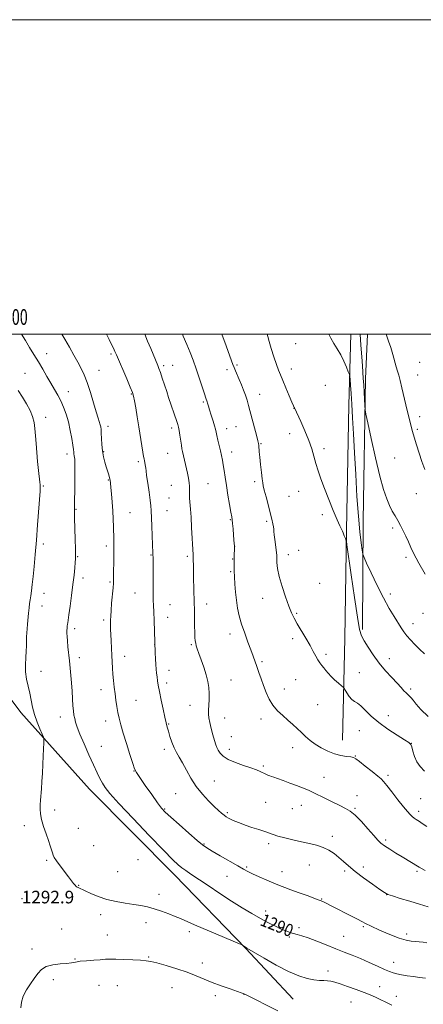
# Model space of a CAD drawing. Extents: x 2169800 to 2172700, y 332300 to 335200.
# Drawn here: x 2172006 to 2172263, y 334574 to 335200 of the extents above; entities that cross this region are included whole.
import ezdxf
from ezdxf.enums import TextEntityAlignment as Align

# ---------------------------------------------------------------- set-up
doc = ezdxf.new("R2010")
doc.units = 0
doc.header["$MEASUREMENT"] = 0
for name, color, linetype, lineweight in [('32000', 7, 'Continuous', 0), ('32001', 7, 'Continuous', 0), ('DTM HARD BREAKLINE', 7, 'Continuous', 0), ('DTM SPOT ELEVATION', 2, 'Continuous', 13), ('INDEX CONTOUR', 41, 'Continuous', 13), ('INDEX CONTOUR LABEL', 244, 'Continuous', 0), ('INTERMEDIATE CONTOUR', 44, 'Continuous', 0), ('SPOT ELEVATION', 7, 'Continuous', 0)]:
    doc.layers.add(name, color=color, linetype=linetype, lineweight=lineweight)
doc.styles.add('Style-ITALICS', font='ITALICS.shx')
doc.styles.add('Style-WORKING', font='WORKING.shx')

msp = doc.modelspace()

# ---------------------------------------------------------------- linework, layer by layer
at = {"layer": '32000', "flags": 128}
for points in [[(2169800, 332300), (2172700, 332300), (2172700, 335200), (2169800, 335200), (2169800, 332300)], [(2170000, 332500), (2172500, 332500), (2172500, 335000), (2170000, 335000), (2170000, 332500)]]:
    msp.add_lwpolyline(points, dxfattribs=at)
at = {"layer": 'DTM HARD BREAKLINE'}
for points in [[(2172211.23, 334741.93, 1281.13), (2172212.72, 334806.49, 1278.94), (2172213.78, 334875.52, 1277.9), (2172215.27, 334954.99, 1276.49), (2172216.6, 335000, 1275.322)], [(2172227.117, 335000, 1272.976), (2172225.92, 334971.61, 1273.66), (2172224.43, 334881.49, 1275.18), (2172224.01, 334812.24, 1277.75)], [(2171935.94, 334838.23, 1297.07), (2171961.09, 334813.09, 1295), (2171972.59, 334801.8, 1294.1), (2171988.15, 334783.9, 1293.36), (2172006.68, 334759.61, 1292.62), (2172050.37, 334710.82, 1290.78), (2172104.49, 334656.07, 1290.65), (2172149.66, 334609.41, 1292.07), (2172179.92, 334577.24, 1293.14)]]:
    msp.add_polyline3d(points, dxfattribs=at)
at = {"layer": 'DTM SPOT ELEVATION'}
for p in [(2172181.37, 334994.09, 1277.11), (2172023.07, 334987.6, 1289.3), (2172063.85, 334987.53, 1286.28), (2172097.39, 334980.08, 1283.69), (2172103.12, 334980.27, 1283.2), (2172144.18, 334980.54, 1279.79), (2172260.27, 334982.09, 1270.79), (2172009.34, 334975.09, 1291.11), (2172056.26, 334977.12, 1287.17), (2172137.68, 334977.43, 1280.4), (2172178.73, 334977.93, 1277.38), (2172258.94, 334974.01, 1271.1), (2172200.36, 334967.52, 1277.07), (2172036.73, 334963.51, 1289.3), (2172076.88, 334961.99, 1286.11), (2172158.55, 334961.86, 1279.3), (2172122.59, 334956.85, 1282.21), (2172180.31, 334952.92, 1278.02), (2172260.18, 334947.65, 1271.47), (2172022.45, 334947.3, 1291.47), (2172061.98, 334941.54, 1287.53), (2172143.46, 334941.34, 1280.89), (2172102.57, 334940.39, 1284.39), (2172137.57, 334940.09, 1281.39), (2172177.66, 334936.88, 1278.45), (2172258.85, 334939.58, 1271.73), (2172159.38, 334930.52, 1279.88), (2172035.94, 334923.9, 1290.48), (2172059.33, 334925.42, 1287.87), (2172099.94, 334924.3, 1284.81), (2172140.8, 334925.23, 1281.41), (2172199.34, 334927.21, 1277.72), (2172081.37, 334918.91, 1286.3), (2172244.33, 334921.39, 1273.13), (2172062.31, 334907.3, 1288.1), (2172102.23, 334903.95, 1285.01), (2172125.73, 334904.94, 1283.03), (2172155.42, 334906.24, 1280.32), (2172020.94, 334903.52, 1291.85), (2172183.33, 334900.18, 1278.56), (2172258.12, 334898.69, 1272.79), (2172100.91, 334895.95, 1285.04), (2172177.2, 334896.91, 1278.98), (2172041.73, 334888.66, 1289.91), (2172076.08, 334886.68, 1287.12), (2172099.59, 334887.9, 1285.15), (2172198.47, 334885.3, 1278.22), (2172139.82, 334882.06, 1282.11), (2172162.9, 334881.12, 1280.25), (2172243.06, 334876.91, 1274.36), (2172020.97, 334866.65, 1291.64), (2172061.02, 334865.44, 1288.39), (2172142.64, 334865.25, 1281.99), (2172176.69, 334859.91, 1279.46), (2172183.22, 334862.58, 1279.18), (2172042.84, 334858.56, 1289.89), (2172089.41, 334859.68, 1286.1), (2172112.59, 334858.84, 1284.28), (2172141.31, 334857.19, 1282.07), (2172251.5, 334858.24, 1274.31), (2172139.99, 334849.16, 1282.17), (2172046.13, 334845, 1289.56), (2172063.33, 334842.59, 1288.18), (2172196.77, 334841.64, 1278.88), (2172021.43, 334835.31, 1291.39), (2172079.3, 334835.44, 1286.9), (2172160.42, 334832.18, 1280.71), (2172241.57, 334834.78, 1275.53), (2172020.11, 334827.22, 1291.37), (2172101.42, 334828.18, 1285.15), (2172124.87, 334828.43, 1283.4), (2172182.1, 334822.53, 1279.83), (2172262.51, 334822.57, 1274.76), (2172059.39, 334818.39, 1288.3), (2172100.09, 334820.1, 1285.3), (2172040.86, 334812.79, 1289.61), (2172256.04, 334815.95, 1275.37), (2172139.61, 334809.49, 1282.61), (2172179.46, 334806.54, 1280.39), (2172091.79, 334802.81, 1286.01), (2172115.15, 334802.76, 1284.16), (2172043.91, 334794.31, 1289.56), (2172072.7, 334795.23, 1287.37), (2172160.04, 334791.94, 1281.73), (2172200.78, 334796.56, 1279.71), (2172240.93, 334793.73, 1277.32), (2172019.47, 334785.76, 1291.29), (2172100.75, 334786.29, 1285.42), (2172221.81, 334784.86, 1279.16), (2172140.27, 334780.17, 1283.14), (2172181.33, 334780.42, 1280.78), (2172057.58, 334774.07, 1288.6), (2172099.43, 334778.25, 1285.59), (2172174.17, 334774.39, 1281.27), (2172254.57, 334774.46, 1277.68), (2172079.75, 334767.23, 1287.11), (2172114.27, 334764.02, 1284.82), (2172195.5, 334764.53, 1280.82), (2172031.63, 334756.59, 1290.64), (2172060.53, 334754.04, 1288.59), (2172136.29, 334755.95, 1283.24), (2172159.46, 334755.33, 1282.55), (2172240.29, 334757.49, 1279.41), (2172100.61, 334752.29, 1285.89), (2172221.94, 334747.91, 1280.77), (2172140.52, 334744.15, 1283.16), (2172057.91, 334737.99, 1289.12), (2172097.97, 334736.23, 1286.43), (2172139.2, 334736.06, 1283.44), (2172179.55, 334737.2, 1282.63), (2172255.06, 334739.88, 1279.98), (2172219.3, 334731.81, 1281.93), (2172078.67, 334722.45, 1288.04), (2172160.82, 334725.63, 1283.73), (2172129.68, 334715.93, 1285.18), (2172199.33, 334718.33, 1283.29), (2172240.23, 334719.51, 1281.66), (2172105.01, 334707.84, 1286.83), (2172220.41, 334706.66, 1283.42), (2172260.89, 334704.79, 1281.3), (2172028.17, 334697.66, 1291.63), (2172098.04, 334698.13, 1287.87), (2172162.28, 334702.36, 1285.07), (2172179.34, 334698.36, 1284.86), (2172184.94, 334700.53, 1284.68), (2172219.09, 334698.64, 1283.82), (2172137.95, 334695.83, 1285.77), (2172259.58, 334696.75, 1281.58), (2172008.76, 334687.5, 1292.4), (2172043.09, 334685.91, 1291.17), (2172204.63, 334680.84, 1285.58), (2172238.71, 334678.48, 1283.69), (2172052.89, 334674.82, 1290.94), (2172123.07, 334675.9, 1287.88), (2172164.24, 334676.05, 1286.36), (2172081.06, 334665.93, 1291.19), (2172022.93, 334665.5, 1292.2), (2172150.3, 334661.42, 1287.8), (2172190.11, 334662.5, 1286.78), (2172224.41, 334661.38, 1285.51), (2172068.17, 334658.27, 1291.01), (2172137.69, 334655.45, 1288.8), (2172172.78, 334658.34, 1287.3), (2172212.52, 334658.82, 1286.28), (2172258.51, 334658.56, 1284.24), (2172043.48, 334649.58, 1291.93), (2172007.45, 334641.12, 1293.1), (2172094.45, 334643.97, 1291.51), (2172198.04, 334640.93, 1287.91), (2172239.28, 334643.64, 1286.03), (2172057.32, 334631.06, 1292.47), (2172162.38, 334633.29, 1289.41), (2172086.21, 334625.93, 1292.55), (2172183.55, 334622.75, 1289.66), (2172224.46, 334623.34, 1288.2), (2172032.56, 334621.92, 1293.35), (2172061.6, 334618.05, 1292.98), (2172113.86, 334620.19, 1292.3), (2172177.44, 334616.9, 1290.2), (2172211.99, 334617.25, 1289.13), (2172251.91, 334618.67, 1287.58), (2172013.76, 334609.21, 1293.69), (2172087.86, 334604.04, 1293.84), (2172041.03, 334602.8, 1293.91), (2172122.14, 334600.26, 1293.31), (2172243.83, 334600.81, 1289.31), (2172202, 334595.23, 1291.39), (2172027.28, 334589.78, 1294.3), (2172056.37, 334586.18, 1295.06), (2172067.94, 334585.79, 1295.18), (2172102.79, 334584.68, 1295.06), (2172234.82, 334585.28, 1291.18), (2172130.42, 334579.56, 1294.49), (2172148.53, 334580.3, 1294.03), (2172245.35, 334579.04, 1291.36), (2172216.6, 334575.5, 1293.06)]:
    msp.add_point(p, dxfattribs=at)
at = {"layer": 'INDEX CONTOUR', "flags": 128}
for points, elevation in [([(2172263.923, 334590.595), (2172260.184, 334591.08), (2172256.258, 334591.612), (2172252.342, 334592.198), (2172248.718, 334592.813), (2172245.691, 334593.4211), (2172243.37, 334594.04), (2172241.094, 334594.891), (2172238.0069, 334596.247), (2172233.522, 334598.271), (2172228.123, 334600.685), (2172222.561, 334603.097), (2172217.3831, 334605.227), (2172212.321, 334607.226), (2172206.905, 334609.353), (2172200.871, 334611.759), (2172194.786, 334614.169), (2172189.425, 334616.201), (2172185.36, 334617.58), (2172182.346, 334618.462), (2172179.936, 334619.11), (2172177.697, 334619.771), (2172175.266, 334620.635), (2172172.295, 334621.876), (2172168.522, 334623.631), (2172164.031, 334625.888), (2172158.991, 334628.596), (2172153.513, 334631.734), (2172147.47, 334635.389), (2172140.674, 334639.677), (2172133.138, 334644.576), (2172125.665, 334649.514), (2172114.648, 334656.8639), (2172111.471, 334659.038), (2172109.089, 334660.7751), (2172106.755, 334662.69), (2172103.269, 334665.973), (2172097.321, 334671.96), (2172088.243, 334681.322), (2172077.9501, 334692.086), (2172069, 334701.618), (2172063.309, 334707.954), (2172060.227, 334711.814), (2172058.461, 334714.588), (2172056.891, 334717.515), (2172055.088, 334721.228), (2172052.796, 334726.206), (2172049.899, 334732.641), (2172046.846, 334739.569), (2172044.224, 334745.7359), (2172042.475, 334750.203), (2172041.447, 334753.299), (2172040.846, 334755.668), (2172040.416, 334757.915), (2172040.0729, 334760.499), (2172039.774, 334763.839), (2172039.482, 334768.197), (2172039.178, 334773.204), (2172038.849, 334778.33), (2172038.482, 334783.166), (2172038.067, 334787.774), (2172037.596, 334792.333), (2172036.577, 334801.289), (2172036.187, 334805.03), (2172035.969, 334807.888), (2172035.898, 334810.033), (2172035.9261, 334811.738), (2172036.01, 334813.231), (2172036.124, 334814.531), (2172036.25, 334815.6091), (2172036.3919, 334816.598), (2172036.649, 334818.277), (2172037.144, 334821.592), (2172037.944, 334827.119), (2172038.891, 334833.967), (2172039.7731, 334840.877), (2172040.4209, 334846.793), (2172040.851, 334851.469), (2172041.123, 334854.86), (2172041.285, 334857.164), (2172041.345, 334859.552), (2172041.297, 334863.441), (2172041.1491, 334869.682), (2172040.805, 334883.08), (2172040.7341, 334886.831), (2172040.73, 334888.724), (2172040.781, 334891.257), (2172040.974, 334903.9189), (2172041.041, 334910.788), (2172041.0151, 334916.769), (2172040.853, 334920.634), (2172040.6189, 334922.779), (2172040.4, 334924.007), (2172040.249, 334925.0889), (2172040.061, 334926.68), (2172039.691, 334929.402), (2172039.027, 334933.644), (2172038.07, 334938.8621), (2172036.849, 334944.276), (2172035.398, 334949.247), (2172033.757, 334953.703), (2172031.972, 334957.7111), (2172030.068, 334961.379), (2172028.009, 334964.982), (2172025.739, 334968.833), (2172023.226, 334973.156), (2172020.534, 334977.81), (2172017.746, 334982.563), (2172014.945, 334987.216), (2172012.195, 334991.692), (2172009.555, 334995.946), (2172007.004, 335000.0001)], 1290), ([(2172263.456, 334722.342), (2172260.651, 334725.153), (2172258.5799, 334728.225), (2172257.063, 334731.669), (2172255.987, 334735.024), (2172255.255, 334737.68), (2172254.642, 334739.285), (2172253.4079, 334740.495), (2172250.683, 334742.217), (2172245.946, 334745.126), (2172240.061, 334748.947), (2172234.236, 334753.167), (2172229.447, 334757.297), (2172225.7221, 334760.9361), (2172222.857, 334763.703), (2172220.637, 334765.397), (2172218.8261, 334766.5419), (2172217.179, 334767.84), (2172215.529, 334769.778), (2172214.023, 334771.965), (2172212.205, 334774.86), (2172211.588, 334775.563), (2172210.501, 334776.507), (2172208.592, 334778.133), (2172206.217, 334780.238), (2172203.9071, 334782.46), (2172202.071, 334784.5), (2172200.623, 334786.324), (2172199.354, 334787.964), (2172198.0899, 334789.4839), (2172196.808, 334791.075), (2172195.5199, 334792.958), (2172194.198, 334795.342), (2172192.637, 334798.374), (2172190.593, 334802.188), (2172187.943, 334806.78), (2172182.466, 334815.986), (2172180.485, 334819.518), (2172178.844, 334822.923), (2172177.101, 334827.197), (2172174.971, 334832.995), (2172172.775, 334839.59), (2172170.988, 334845.911), (2172169.959, 334851.078), (2172169.533, 334854.987), (2172169.4269, 334857.728), (2172169.391, 334859.5071), (2172169.298, 334860.9981), (2172169.054, 334862.992), (2172168.095, 334869.485), (2172167.688, 334872.578), (2172167.503, 334874.6911), (2172167.421, 334876.177), (2172167.262, 334877.632), (2172166.87, 334879.594), (2172166.189, 334882.389), (2172162.545, 334896.572), (2172161.449, 334900.9019), (2172160.812, 334903.575), (2172160.465, 334905.518), (2172160.15, 334908.077), (2172159.672, 334912.185), (2172159.108, 334917.134), (2172158.603, 334921.806), (2172158.264, 334925.3191), (2172157.913, 334929.354), (2172157.743, 334930.569), (2172157.379, 334932.165), (2172156.631, 334935.026), (2172151.398, 334954.804), (2172150.461, 334958.1261), (2172149.463, 334961.202), (2172148.235, 334964.5), (2172146.861, 334967.916), (2172145.486, 334971.199), (2172143.154, 334976.692), (2172142.262, 334978.832), (2172141.52, 334980.705), (2172140.633, 334983.079), (2172137.137, 334992.64), (2172134.417, 335000.0001)], 1280)]:
    msp.add_lwpolyline(points, dxfattribs=dict(at, elevation=elevation))
at = {"layer": 'INTERMEDIATE CONTOUR', "flags": 128}
for points, elevation in [([(2172264.877, 334613.098), (2172262.414, 334613.44), (2172259.936, 334613.727), (2172254.85, 334614.182), (2172251.631, 334614.76), (2172247.18, 334616.1), (2172241.22, 334618.427), (2172234.827, 334621.204), (2172229.411, 334623.702), (2172225.93, 334625.413), (2172223.509, 334626.698), (2172220.822, 334628.138), (2172216.908, 334630.145), (2172204.367, 334636.4569), (2172199.968, 334638.7), (2172198.623, 334639.354), (2172196.954, 334640.051), (2172194.037, 334641.158), (2172189.313, 334642.902), (2172183.685, 334644.957), (2172178.42, 334646.86), (2172174.4169, 334648.293), (2172171.098, 334649.526), (2172167.516, 334650.971), (2172163.033, 334652.906), (2172158.243, 334655.052), (2172154.052, 334656.993), (2172151.011, 334658.482), (2172148.275, 334659.953), (2172144.648, 334662.01), (2172133.4529, 334668.41), (2172128.325, 334671.366), (2172124.934, 334673.402), (2172122.246, 334675.323), (2172118.73, 334678.26), (2172113.376, 334682.921), (2172107.247, 334688.324), (2172101.924, 334693.065), (2172098.5071, 334696.218), (2172096.165, 334698.762), (2172093.587, 334702.153), (2172089.864, 334707.339), (2172085.7, 334713.23), (2172082.204, 334718.226), (2172080.15, 334721.292), (2172078.983, 334723.641), (2172077.816, 334727.052), (2172075.993, 334732.748), (2172073.793, 334739.736), (2172071.728, 334746.465), (2172070.195, 334751.758), (2172069.126, 334755.917), (2172068.339, 334759.614), (2172067.675, 334763.404), (2172067.081, 334767.374), (2172066.5299, 334771.492), (2172066.003, 334775.711), (2172065.524, 334779.916), (2172065.125, 334783.975), (2172064.825, 334787.826), (2172064.594, 334791.691), (2172064.385, 334795.862), (2172064.168, 334800.484), (2172063.961, 334805.1151), (2172063.798, 334809.165), (2172063.701, 334812.211), (2172063.659, 334814.487), (2172063.646, 334816.393), (2172063.657, 334818.346), (2172063.7431, 334820.831), (2172063.973, 334824.351), (2172064.378, 334829.1361), (2172065.258, 334838.742), (2172065.487, 334841.681), (2172065.584, 334844.02), (2172065.63, 334847.053), (2172065.744, 334857.136), (2172065.775, 334862.311), (2172065.76, 334866.372), (2172065.703, 334869.769), (2172065.495, 334877.479), (2172065.322, 334882.365), (2172065.057, 334887.729), (2172064.687, 334893.301), (2172064.277, 334898.5), (2172063.912, 334902.672), (2172063.646, 334905.392), (2172063.392, 334907.157), (2172063.034, 334908.6921), (2172062.482, 334910.596), (2172060.932, 334915.667), (2172060.056, 334918.732), (2172059.236, 334922.133), (2172058.584, 334925.881), (2172058.177, 334929.904), (2172057.947, 334933.799), (2172057.7921, 334937.082), (2172057.622, 334939.417), (2172057.382, 334941.082), (2172057.027, 334942.502), (2172055.701, 334946.621), (2172054.503, 334950.59), (2172052.846, 334956.381), (2172050.894, 334963.045), (2172048.867, 334969.307), (2172046.921, 334974.242), (2172044.957, 334978.302), (2172042.812, 334982.285), (2172040.363, 334986.806), (2172037.635, 334991.748), (2172034.694, 334996.808), (2172032.6949, 335000.0001)], 1288), ([(2172265.586, 334636.043), (2172260.128, 334637.63), (2172253.936, 334639.493), (2172247.887, 334641.358), (2172243.061, 334642.892), (2172240.108, 334643.94), (2172237.936, 334645.076), (2172235.0221, 334647.049), (2172230.309, 334650.355), (2172224.607, 334654.454), (2172219.1929, 334658.549), (2172215.032, 334662.014), (2172211.829, 334664.904), (2172208.975, 334667.447), (2172205.952, 334669.813), (2172202.608, 334671.945), (2172198.882, 334673.73), (2172194.721, 334675.109), (2172190.114, 334676.244), (2172185.0581, 334677.35), (2172179.662, 334678.582), (2172174.472, 334679.853), (2172170.147, 334681.013), (2172167.08, 334681.968), (2172161.806, 334683.849), (2172158.01, 334685.098), (2172153.622, 334686.515), (2172149.306, 334687.967), (2172145.613, 334689.332), (2172142.628, 334690.552), (2172140.321, 334691.584), (2172138.615, 334692.4229), (2172137.247, 334693.22), (2172135.911, 334694.166), (2172134.314, 334695.455), (2172132.241, 334697.291), (2172129.493, 334699.885), (2172125.984, 334703.3801), (2172122.071, 334707.663), (2172118.227, 334712.553), (2172114.834, 334717.815), (2172111.931, 334722.979), (2172109.472, 334727.517), (2172107.402, 334731.09), (2172105.638, 334734.111), (2172104.091, 334737.181), (2172102.696, 334740.715), (2172101.478, 334744.379), (2172100.486, 334747.653), (2172099.727, 334750.258), (2172099.031, 334752.888), (2172098.185, 334756.474), (2172097.055, 334761.6001), (2172095.823, 334767.44), (2172094.748, 334772.818), (2172094.024, 334776.843), (2172093.578, 334779.771), (2172093.27, 334782.145), (2172092.986, 334784.461), (2172092.715, 334787.021), (2172092.474, 334790.0809), (2172092.274, 334793.729), (2172092.121, 334797.388), (2172091.326, 334818.014), (2172091.095, 334823.627), (2172090.92, 334827.621), (2172090.801, 334830.933), (2172090.729, 334835), (2172090.691, 334840.77), (2172090.677, 334856.396), (2172090.67, 334858.399), (2172090.648, 334859.592), (2172090.601, 334860.761), (2172090.343, 334866.268), (2172090.102, 334871.837), (2172089.837, 334878.258), (2172089.478, 334887.9049), (2172089.286, 334890.976), (2172088.878, 334894.5841), (2172088.16, 334899.67), (2172087.323, 334905.317), (2172086.627, 334910.146), (2172086.26, 334913.145), (2172086.113, 334914.774), (2172086.003, 334915.86), (2172085.79, 334917.066), (2172085.506, 334918.377), (2172085.226, 334919.616), (2172084.992, 334920.747), (2172084.7149, 334922.317), (2172084.278, 334925.018), (2172081.709, 334941.1349), (2172080.681, 334947.461), (2172079.724, 334953.211), (2172078.944, 334957.704), (2172078.351, 334960.617), (2172077.589, 334963.042), (2172076.208, 334966.43), (2172073.947, 334971.728), (2172067.428, 334986.877), (2172066.438, 334989.147), (2172065.546, 334991.094), (2172064.3749, 334993.533), (2172062.831, 334996.637), (2172061.101, 335000.0001)], 1286), ([(2172263.878, 334659.065), (2172261.826, 334660.0979), (2172259.941, 334661.175), (2172249.06, 334667.764), (2172245.163, 334670.145), (2172241.292, 334672.567), (2172238.015, 334674.731), (2172235.662, 334676.51), (2172233.626, 334678.46), (2172231.061, 334681.309), (2172227.401, 334685.478), (2172223.19, 334690.149), (2172219.251, 334694.197), (2172216.119, 334696.83), (2172213.187, 334698.594), (2172209.56, 334700.367), (2172204.651, 334702.789), (2172199.096, 334705.553), (2172193.836, 334708.113), (2172189.546, 334710.071), (2172185.835, 334711.616), (2172182.044, 334713.085), (2172177.745, 334714.712), (2172173.4371, 334716.321), (2172169.85, 334717.632), (2172167.499, 334718.454), (2172166.052, 334718.936), (2172164.962, 334719.316), (2172163.772, 334719.789), (2172162.384, 334720.392), (2172158.907, 334721.972), (2172156.409, 334723.011), (2172152.889, 334724.303), (2172148.182, 334725.89), (2172143.055, 334727.7169), (2172138.507, 334729.707), (2172135.3081, 334731.771), (2172133.294, 334733.786), (2172132.071, 334735.62), (2172131.268, 334737.249), (2172130.608, 334739.092), (2172129.842, 334741.679), (2172128.804, 334745.316), (2172127.674, 334749.424), (2172126.718, 334753.2), (2172126.143, 334756.085), (2172125.922, 334758.478), (2172125.968, 334761.022), (2172126.181, 334764.199), (2172126.408, 334767.849), (2172126.484, 334771.654), (2172126.258, 334775.3921), (2172125.647, 334779.248), (2172124.5839, 334783.505), (2172123.071, 334788.285), (2172121.392, 334793.058), (2172119.9, 334797.133), (2172118.864, 334800.015), (2172118.223, 334801.988), (2172117.831, 334803.533), (2172117.564, 334805.128), (2172117.378, 334807.236), (2172117.251, 334810.319), (2172117.162, 334814.588), (2172117.034, 334823.2841), (2172116.969, 334826.015), (2172116.895, 334828.305), (2172116.8099, 334831.3901), (2172116.714, 334836.11), (2172116.508, 334847.093), (2172116.412, 334851.3019), (2172116.231, 334858.223), (2172116.243, 334859.353), (2172116.232, 334859.827), (2172115.246, 334877.26), (2172114.851, 334883.624), (2172114.481, 334888.847), (2172113.9401, 334895.811), (2172113.817, 334897.904), (2172113.788, 334899.419), (2172113.833, 334900.667), (2172113.913, 334901.95), (2172113.917, 334903.528), (2172113.716, 334905.652), (2172113.225, 334908.476), (2172112.531, 334911.757), (2172109.453, 334925.476), (2172109.089, 334927.267), (2172108.7011, 334929.505), (2172107.73, 334935.841), (2172107.247, 334938.796), (2172106.82, 334940.929), (2172106.359, 334942.635), (2172105.746, 334944.525), (2172100.617, 334959.789), (2172099.375, 334963.539), (2172096.566, 334972.1189), (2172095.352, 334975.754), (2172094.461, 334978.27), (2172093.753, 334980.0911), (2172089.204, 334990.9651), (2172087.242, 334995.621), (2172085.377, 335000.0001)], 1284), ([(2172264.888, 334686.983), (2172261.919, 334689.059), (2172260.2531, 334690.178), (2172258.009, 334691.571), (2172256.772, 334692.4), (2172255.517, 334693.38), (2172254.2351, 334694.616), (2172252.5621, 334696.531), (2172250.047, 334699.626), (2172246.474, 334704.112), (2172242.579, 334709.04), (2172239.333, 334713.172), (2172237.353, 334715.667), (2172235.841, 334717.279), (2172233.643, 334719.1611), (2172230.0001, 334722.112), (2172225.7221, 334725.526), (2172222.014, 334728.443), (2172219.714, 334730.149), (2172218.2, 334730.913), (2172216.48, 334731.253), (2172213.785, 334731.626), (2172210.229, 334732.263), (2172206.146, 334733.333), (2172201.86, 334734.953), (2172197.66, 334737.004), (2172193.827, 334739.314), (2172190.557, 334741.734), (2172187.708, 334744.218), (2172185.053, 334746.744), (2172182.386, 334749.302), (2172179.578, 334751.925), (2172176.519, 334754.657), (2172173.179, 334757.551), (2172169.837, 334760.697), (2172166.853, 334764.192), (2172164.4851, 334768.094), (2172162.599, 334772.291), (2172160.963, 334776.632), (2172159.397, 334780.955), (2172157.925, 334785.072), (2172156.621, 334788.786), (2172154.366, 334795.328), (2172152.939, 334799.293), (2172151.06, 334804.3549), (2172148.979, 334810.076), (2172147.051, 334815.801), (2172145.555, 334821.042), (2172144.468, 334825.968), (2172143.691, 334830.914), (2172143.138, 334836.09), (2172142.761, 334841.203), (2172142.523, 334845.836), (2172142.39, 334849.6449), (2172142.326, 334852.583), (2172142.283, 334857.042), (2172142.3, 334858.2), (2172142.489, 334864.881), (2172142.486, 334865.297), (2172142.46, 334865.8061), (2172142.384, 334866.865), (2172141.948, 334872.371), (2172141.625, 334876.29), (2172141.321, 334879.702), (2172141.069, 334881.962), (2172140.753, 334883.952), (2172140.219, 334886.937), (2172139.371, 334891.788), (2172138.35, 334897.795), (2172137.358, 334903.854), (2172136.549, 334909.069), (2172135.897, 334913.391), (2172135.328, 334916.977), (2172134.775, 334920.025), (2172134.182, 334922.873), (2172133.5011, 334925.898), (2172131.922, 334932.775), (2172131.2659, 334935.719), (2172130.822, 334937.831), (2172130.425, 334939.605), (2172129.85, 334941.739), (2172128.954, 334944.692), (2172127.92, 334947.958), (2172126.426, 334952.65), (2172126.094, 334953.759), (2172125.42, 334956.235), (2172125.1649, 334957.078), (2172124.347, 334959.436), (2172123.413, 334962.203), (2172120.085, 334972.27), (2172118.104, 334978.082), (2172116.177, 334983.447), (2172114.242, 334988.49), (2172112.177, 334993.538), (2172109.916, 334998.789), (2172109.377, 335000.0001)], 1282), ([(2172265.622, 334756.968), (2172261.0509, 334761.538), (2172257.961, 334764.944), (2172256.063, 334767.309), (2172254.824, 334768.904), (2172253.779, 334770.009), (2172252.753, 334770.92), (2172251.64, 334771.94), (2172250.306, 334773.352), (2172248.503, 334775.348), (2172245.957, 334778.101), (2172242.513, 334781.722), (2172238.515, 334786.08), (2172234.427, 334790.984), (2172230.667, 334796.172), (2172227.463, 334801.104), (2172224.997, 334805.171), (2172223.33, 334808.279), (2172222.055, 334812.411), (2172220.642, 334820.066), (2172218.739, 334832.6349), (2172216.688, 334847.077), (2172214.061, 334866.045), (2172213.647, 334868.682), (2172213.406, 334869.413), (2172213.059, 334870.095), (2172212.627, 334870.986), (2172212.208, 334871.94), (2172211.53, 334873.769), (2172211.102, 334874.779), (2172210.46, 334876.075), (2172209.401, 334878.272), (2172207.705, 334882.092), (2172205.265, 334887.94), (2172202.447, 334894.954), (2172199.735, 334901.956), (2172197.5089, 334908.021), (2172195.745, 334913.228), (2172194.315, 334917.91), (2172193.058, 334922.411), (2172191.669, 334927.128), (2172189.811, 334932.471), (2172187.309, 334938.587), (2172184.646, 334944.588), (2172180.659, 334953.26), (2172180.507, 334953.51), (2172180.041, 334954.461), (2172178.998, 334956.796), (2172177.239, 334960.883), (2172175.1289, 334965.858), (2172173.159, 334970.544), (2172171.679, 334974.128), (2172170.474, 334977.239), (2172169.188, 334980.8701), (2172167.5851, 334985.667), (2172165.903, 334990.892), (2172164.496, 334995.4599), (2172163.625, 334998.557), (2172163.27, 335000.0001)], 1278), ([(2172263.325, 334796.749), (2172260.13, 334799.872), (2172257.127, 334802.87), (2172254.372, 334805.715), (2172252.034, 334808.342), (2172250.181, 334810.764), (2172248.491, 334813.3229), (2172244, 334820.507), (2172240.861, 334825.758), (2172237.211, 334832.399), (2172233.227, 334840.331), (2172229.46, 334848.236), (2172226.555, 334854.497), (2172224.946, 334858.069), (2172224.228, 334860.216), (2172223.783, 334862.777), (2172223.122, 334867.3319), (2172222.253, 334874.409), (2172221.312, 334884.276), (2172220.411, 334896.877), (2172219.587, 334910.871), (2172218.853, 334924.5909), (2172218.217, 334936.671), (2172217.662, 334946.927), (2172217.163, 334955.4731), (2172216.708, 334962.394), (2172216.322, 334967.6589), (2172216.0419, 334971.205), (2172215.857, 334973.166), (2172215.563, 334974.442), (2172214.907, 334976.128), (2172213.703, 334979.0309), (2172212.033, 334982.819), (2172210.045, 334986.873), (2172207.892, 334990.686), (2172205.747, 334994.194), (2172203.788, 334997.444), (2172202.409, 335000.0001)], 1276), ([(2172263.842, 334847.454), (2172259.762, 334854.43), (2172257.96, 334857.6491), (2172256.278, 334860.923), (2172254.675, 334864.397), (2172253.105, 334868), (2172251.521, 334871.602), (2172249.884, 334875.094), (2172248.193, 334878.426), (2172246.455, 334881.565), (2172244.681, 334884.536), (2172242.891, 334887.593), (2172241.109, 334891.048), (2172239.319, 334895.324), (2172237.36, 334901.277), (2172235.031, 334909.877), (2172232.263, 334921.438), (2172229.496, 334933.667), (2172227.303, 334943.619), (2172226.0889, 334949.243), (2172225.604, 334952.058), (2172225.429, 334954.479), (2172224.966, 334963.16), (2172224.6941, 334967.887), (2172224.442, 334971.795), (2172223.87, 334979.881), (2172223.467, 334985.74), (2172222.948, 334993.0881), (2172222.427, 335000.0001)], 1274), ([(2172263.474, 334914.023), (2172261.722, 334919.09), (2172259.9, 334924.491), (2172258.173, 334929.78), (2172256.714, 334934.483), (2172255.641, 334938.273), (2172254.843, 334941.408), (2172251.522, 334955.17), (2172248.986, 334965.906), (2172247.834, 334970.631), (2172246.951, 334973.977), (2172246.206, 334976.561), (2172245.4, 334979.309), (2172243.18, 334987.14), (2172241.872, 334991.508), (2172240.541, 334995.603), (2172239.048, 335000.0001)], 1272), ([(2172242.54, 334573.4291), (2172238.757, 334575.329), (2172235.261, 334577.14), (2172232.12, 334578.664), (2172228.864, 334580.074), (2172224.892, 334581.631), (2172219.861, 334583.497), (2172214.482, 334585.421), (2172209.726, 334587.048), (2172206.298, 334588.111), (2172203.835, 334588.689), (2172201.707, 334588.949), (2172199.357, 334589.062), (2172196.533, 334589.215), (2172193.054, 334589.606), (2172188.7389, 334590.453), (2172183.389, 334592.085), (2172176.806, 334594.854), (2172169.071, 334598.868), (2172161.4, 334603.257), (2172150.406, 334609.82), (2172149.533, 334610.324), (2172147.762, 334611.4911), (2172147.313, 334611.738), (2172145.7031, 334612.443), (2172117.0909, 334624.631), (2172108.055, 334628.493), (2172104.78, 334629.844), (2172100.707, 334631.462), (2172096.064, 334633.201), (2172091.421, 334634.764), (2172087.1699, 334635.933), (2172082.996, 334636.8), (2172078.408, 334637.535), (2172073.067, 334638.307), (2172067.249, 334639.29), (2172061.382, 334640.656), (2172055.883, 334642.482), (2172051.127, 334644.445), (2172047.475, 334646.125), (2172043.061, 334648.187), (2172042.428, 334648.517), (2172041.791, 334648.973), (2172041.065, 334649.7029), (2172040.145, 334650.858), (2172038.84, 334652.613), (2172036.936, 334655.147), (2172031.605, 334662.076), (2172029.29, 334665.181), (2172027.873, 334667.304), (2172027.123, 334668.807), (2172026.639, 334670.269), (2172026.068, 334672.196), (2172025.263, 334674.802), (2172024.127, 334678.23), (2172022.639, 334682.4939), (2172021.081, 334687.1011), (2172019.811, 334691.431), (2172019.096, 334695.024), (2172018.849, 334698.06), (2172018.894, 334700.882), (2172019.076, 334703.816), (2172019.652, 334711.043), (2172019.984, 334715.737), (2172020.315, 334720.996), (2172020.6269, 334726.528), (2172020.902, 334731.986), (2172021.282, 334740.402), (2172021.324, 334742.445), (2172021.056, 334743.833), (2172020.25, 334745.7521), (2172018.789, 334749.0849), (2172017.003, 334753.479), (2172015.336, 334758.271), (2172014.113, 334762.9279), (2172013.188, 334767.416), (2172012.298, 334771.831), (2172011.269, 334776.256), (2172010.287, 334780.734), (2172009.63, 334785.296), (2172009.4851, 334789.925), (2172009.683, 334794.409), (2172009.966, 334798.486), (2172010.132, 334801.966), (2172010.289, 334807.598), (2172010.436, 334810.1051), (2172010.6469, 334812.706), (2172010.901, 334815.659), (2172011.481, 334822.705), (2172011.807, 334826.025), (2172012.16, 334828.762), (2172012.543, 334831.204), (2172012.959, 334833.783), (2172013.412, 334836.907), (2172013.912, 334840.872), (2172014.466, 334845.952), (2172015.083, 334852.36), (2172015.757, 334860.077), (2172016.481, 334869.028), (2172017.234, 334878.889), (2172018.8, 334900.272), (2172018.937, 334902.384), (2172018.953, 334903.383), (2172018.891, 334904.372), (2172018.717, 334906.033), (2172017.844, 334913.463), (2172017.232, 334919.048), (2172016.6809, 334924.936), (2172016.286, 334930.484), (2172015.961, 334935.525), (2172015.576, 334940.011), (2172014.9891, 334943.964), (2172014.025, 334947.674), (2172012.497, 334951.504), (2172010.306, 334955.696), (2172007.698, 334960.031), (2172005.003, 334964.173)], 1292), ([(2172170.151, 334569.796), (2172149.023, 334580.488), (2172148.535, 334580.718), (2172148.052, 334580.907), (2172146.848, 334581.33), (2172139.709, 334583.794), (2172134.073, 334585.803), (2172128.311, 334587.979), (2172123.143, 334590.099), (2172118.113, 334592.194), (2172112.474, 334594.354), (2172105.8019, 334596.605), (2172098.979, 334598.702), (2172093.211, 334600.33), (2172089.275, 334601.279), (2172086.233, 334601.741), (2172082.714, 334602.006), (2172077.776, 334602.303), (2172072.18, 334602.594), (2172067.112, 334602.776), (2172063.397, 334602.774), (2172060.407, 334602.621), (2172057.152, 334602.38), (2172052.9521, 334602.097), (2172048.376, 334601.767), (2172044.302, 334601.369), (2172041.307, 334600.9), (2172038.757, 334600.42), (2172035.715, 334600.003), (2172031.557, 334599.655), (2172026.911, 334599.111), (2172022.7149, 334598.033), (2172019.646, 334596.17), (2172017.337, 334593.598), (2172015.156, 334590.475), (2172012.661, 334586.957), (2172010.163, 334583.174), (2172008.1599, 334579.256), (2172007.021, 334575.36), (2172006.592, 334571.762)], 1294)]:
    msp.add_lwpolyline(points, dxfattribs=dict(at, elevation=elevation))

# ---------------------------------------------------------------- texts
at = {"layer": '32001', "style": 'Style-WORKING', "width": 0.67}
msp.add_text('E 2172000', height=10, dxfattribs=at).set_placement((2171989.5312, 335006), align=Align.CENTER)
at = {"layer": 'INDEX CONTOUR LABEL', "style": 'Style-ITALICS', "width": 0.875}
msp.add_text('1290', height=8, rotation=338.0000002, dxfattribs=at).set_placement((2172158.205, 334624.504, 1290))
at = {"layer": 'SPOT ELEVATION', "style": 'Style-ITALICS'}
msp.add_text('1292.9', height=8, dxfattribs=at).set_placement((2172007.208, 334638.191, 1292.875))

doc.saveas('drawing.dxf')
